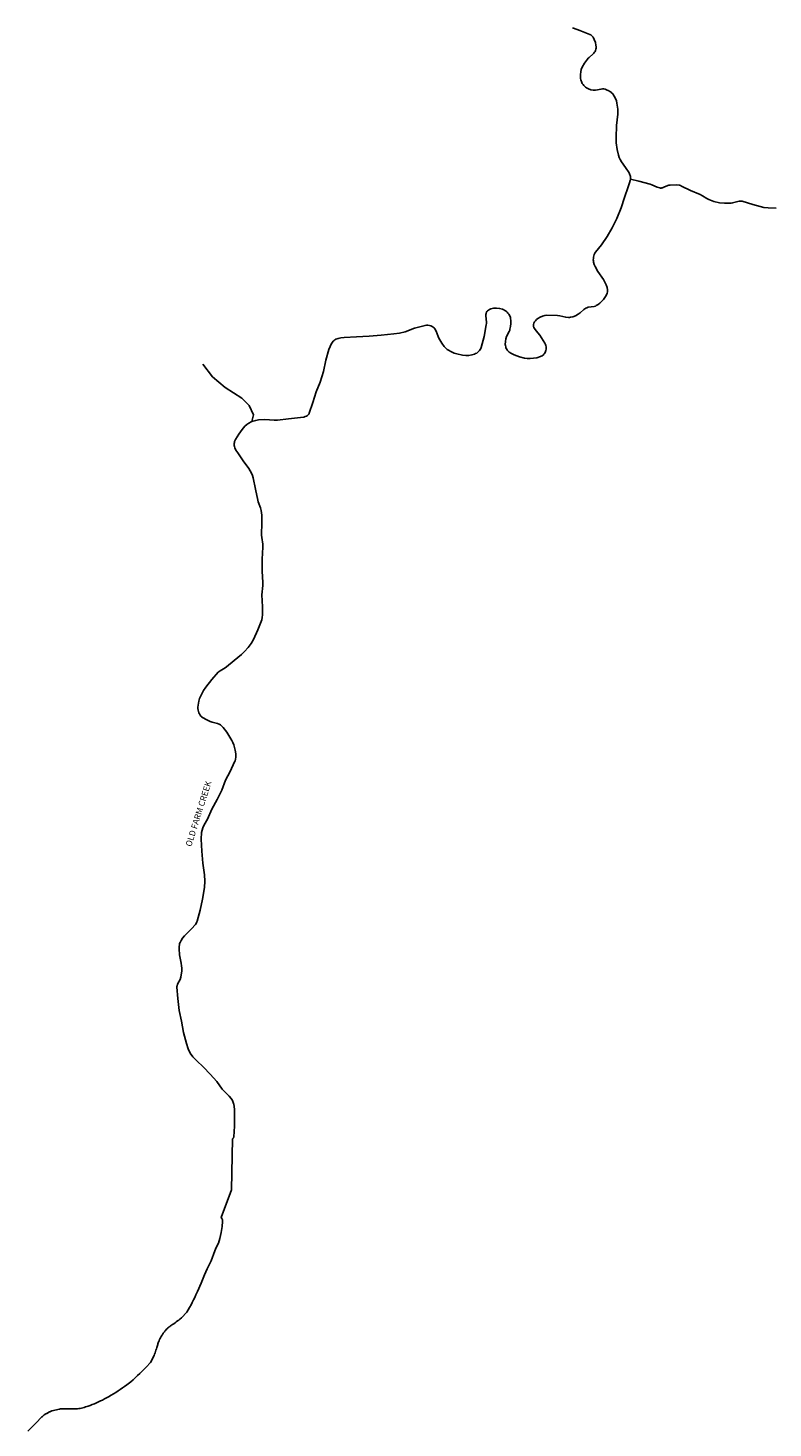
# Model space of a CAD drawing. Units: inches. Extents: x 1159771 to 1345762, y 461454 to 617449.
# Drawn here: x 1272807 to 1274203, y 501166 to 503791 of the extents above; entities that cross this region are included whole.
import ezdxf
from ezdxf.enums import TextEntityAlignment as Align

# ---------------------------------------------------------------- set-up
doc = ezdxf.new("R2010")
doc.units = ezdxf.units.IN
doc.header["$MEASUREMENT"] = 0
doc.layers.add('HYDRO-Hidden', color=2, linetype='Continuous')
doc.layers.add('HYDRO-Stream', color=4, linetype='Continuous')
doc.styles.add('Arial', font='arial.ttf')

msp = doc.modelspace()

# ---------------------------------------------------------------- linework, layer by layer
at = {"layer": 'HYDRO-Hidden'}
msp.add_line((1273189.8, 501707.9), (1273188.2, 501612.3), dxfattribs=at)
at = {"layer": 'HYDRO-Stream'}
for points in [[(1273827.5, 503791.6), (1273829.1, 503790.8), (1273841.3, 503786.5), (1273859.8, 503779.1), (1273861.5, 503778.2), (1273863, 503777), (1273864.5, 503775.5), (1273865.8, 503773.8), (1273868.2, 503769.4), (1273870.2, 503764.1), (1273871.3, 503758.7), (1273871.5, 503756.1), (1273871.4, 503753.6), (1273871.1, 503751.3), (1273870.5, 503749.2), (1273869.7, 503747.3), (1273868.7, 503745.6), (1273867.5, 503744), (1273865.9, 503742.4), (1273858.3, 503736.1), (1273856.6, 503734.5), (1273855.3, 503732.9), (1273849.6, 503725), (1273845.4, 503717.5), (1273843.8, 503713.4), (1273842.7, 503708.9), (1273842.2, 503703.9), (1273842.2, 503698.5), (1273842.5, 503696.2), (1273843, 503693.8), (1273844.6, 503689.2), (1273845.7, 503687), (1273847, 503685), (1273848.5, 503683.1), (1273850.1, 503681.5), (1273851.6, 503680.2), (1273853.3, 503679), (1273857.1, 503676.9), (1273861.5, 503675.4), (1273866.3, 503674.5), (1273868.2, 503674.4), (1273870.3, 503674.5), (1273881, 503676.7), (1273883.6, 503676.9), (1273884.8, 503676.9), (1273886, 503676.8), (1273888.4, 503676.3), (1273890.9, 503675.5), (1273895.5, 503673.4), (1273897.5, 503672.1), (1273899.5, 503670.7), (1273901.2, 503669.1), (1273902.7, 503667.4), (1273905.5, 503663.3), (1273907.8, 503659), (1273909.5, 503654.7), (1273910.6, 503650.3), (1273912.1, 503638.8), (1273912.2, 503629.8), (1273910, 503608.3), (1273909, 503585.8), (1273909.4, 503575.7), (1273911, 503563.5), (1273913.3, 503552.5), (1273914.8, 503548.2), (1273916.6, 503544.3), (1273919.2, 503540.1), (1273926.9, 503529.5), (1273933.3, 503519.5), (1273934.8, 503516), (1273935.3, 503514.4), (1273935.7, 503512.8), (1273935.8, 503511), (1273935.9, 503509.1), (1273935.7, 503507.9)], [(1273935.7, 503507.9), (1273935.4, 503505.1), (1273934.2, 503500.8), (1273931.7, 503493.4), (1273925, 503473.3), (1273918.2, 503453.7), (1273910.3, 503434.2), (1273901.9, 503416.3), (1273892.2, 503400.4), (1273881.5, 503384.7), (1273870.5, 503370.7), (1273869.2, 503368.7), (1273868.1, 503366.5), (1273866.7, 503361.6), (1273866.4, 503359.1), (1273866.3, 503356.6), (1273866.5, 503354.2), (1273866.9, 503351.9), (1273868.2, 503347.9), (1273869.9, 503343.7), (1273874.8, 503334.7), (1273885.5, 503319.4), (1273890.7, 503309.4), (1273892.2, 503304.7), (1273893, 503300.2), (1273893.1, 503298.3), (1273892.8, 503296.2), (1273892.3, 503294.1), (1273891.6, 503292), (1273889.2, 503287.4), (1273885.5, 503282.3), (1273878.8, 503275.2), (1273875.4, 503272.5), (1273871.9, 503270.5), (1273870.1, 503269.7), (1273868, 503269.1), (1273856.8, 503267.4), (1273854.2, 503266.6), (1273852, 503265.7), (1273850.3, 503264.7), (1273848.6, 503263.4), (1273841.6, 503256.9), (1273839.8, 503255.5), (1273838.1, 503254.4), (1273832.7, 503251.5), (1273828.1, 503249.7), (1273823.8, 503248.6), (1273821.8, 503248.3), (1273819.9, 503248.3), (1273814.5, 503248.8), (1273803.7, 503251.2), (1273799.1, 503251.9), (1273779.4, 503252.5), (1273775.2, 503252), (1273770.8, 503250.7), (1273766.4, 503248.8), (1273762.2, 503246.2)], [(1273935.7, 503507.9), (1273951.9, 503504.1), (1273972.6, 503498.3), (1273976, 503497.2), (1273986.1, 503492.8), (1273991, 503491.2), (1273992.2, 503491), (1273993.4, 503491), (1273994.7, 503491.1), (1273996.1, 503491.4), (1273998.7, 503492.4), (1274005.9, 503495.7), (1274008.1, 503496.4), (1274009.1, 503496.6), (1274010.1, 503496.7), (1274023, 503496.8), (1274027.7, 503496.1), (1274029.8, 503495.6), (1274031.7, 503494.8), (1274048.7, 503486.1), (1274066.9, 503478.7), (1274070.9, 503476.7), (1274079.3, 503471.5), (1274083.1, 503469.3), (1274092.5, 503465.8), (1274102.9, 503463.4), (1274112.5, 503462.6), (1274124.9, 503462.8), (1274127.3, 503463), (1274139.6, 503466.2), (1274142.8, 503466.4), (1274144.2, 503466.4), (1274145.6, 503466.1), (1274165.4, 503460.2), (1274185.8, 503454.8), (1274194.3, 503453.7), (1274208.9, 503453.2)], [(1273762.2, 503173.5), (1273760.2, 503172.9), (1273748.1, 503171.4), (1273742.5, 503171.4), (1273737.3, 503171.9), (1273727.7, 503174.2), (1273717.7, 503178.1), (1273712.8, 503180.6), (1273708.8, 503183.4), (1273705.7, 503186.3), (1273704.5, 503187.9), (1273703.5, 503189.5), (1273702.6, 503191.3), (1273702, 503193.3), (1273701.5, 503195.5), (1273701.3, 503197.9), (1273701.5, 503203), (1273702.5, 503208.5), (1273703.8, 503212.5), (1273708.5, 503221.9), (1273709.5, 503224.2), (1273710.1, 503226.4), (1273711.2, 503231.5), (1273711.7, 503236.7), (1273711.7, 503241.8), (1273711.2, 503246.8), (1273710.8, 503248.8), (1273710.1, 503250.8), (1273709.1, 503252.8), (1273707.8, 503254.7), (1273706.3, 503256.6), (1273704.6, 503258.3), (1273702.7, 503259.9), (1273700.7, 503261.3), (1273698.4, 503262.5), (1273696, 503263.6), (1273690.7, 503265.2), (1273685, 503265.8), (1273679.3, 503265.6), (1273676.7, 503265.2), (1273674.2, 503264.4), (1273671.8, 503263.4), (1273669.7, 503262.1), (1273668, 503260.8), (1273666.7, 503259.3), (1273666.2, 503258.5), (1273665.8, 503257.7), (1273665.5, 503256.9), (1273665.3, 503256), (1273665, 503253.7), (1273665, 503251.2), (1273665.8, 503239.7), (1273665.8, 503236.9), (1273665.6, 503234.5), (1273661.9, 503212.6), (1273656.2, 503192.1), (1273655.3, 503190.2), (1273654.2, 503188.2), (1273652.9, 503186.4), (1273651.3, 503184.6), (1273647.7, 503181.6), (1273645.7, 503180.5), (1273643.7, 503179.5), (1273638.6, 503178.1), (1273633.1, 503177.2), (1273627.3, 503177.2), (1273621.2, 503177.8), (1273610.3, 503180.1), (1273605.7, 503181.6), (1273601.5, 503183.4), (1273592.3, 503188.5), (1273589.1, 503191.1), (1273586.5, 503193.8), (1273582.3, 503199.9), (1273576.9, 503209.4), (1273575.4, 503212.4), (1273571.7, 503222.4), (1273569.5, 503226.9), (1273568.8, 503227.8), (1273568.1, 503228.7), (1273566.3, 503230.3), (1273564.2, 503231.6), (1273561.7, 503232.7), (1273559.1, 503233.4), (1273556.3, 503233.8), (1273553.5, 503233.9), (1273550.9, 503233.5), (1273531.3, 503228), (1273513.3, 503221.3), (1273503, 503218.9), (1273492.1, 503217.4), (1273468.7, 503215.3), (1273445.8, 503213.4), (1273422.4, 503212.2), (1273399.2, 503210.7), (1273392.9, 503210.1), (1273387.9, 503209), (1273383.7, 503207.3), (1273381.9, 503206.3), (1273380.3, 503205.1), (1273378.9, 503203.7), (1273377.5, 503202.2), (1273375, 503198.5), (1273372.8, 503194), (1273370.7, 503188.2), (1273364.7, 503168.5), (1273360.2, 503146.8), (1273354.2, 503127), (1273346.8, 503108.6), (1273340.4, 503088.7), (1273333.8, 503068.7), (1273333.5, 503067.9), (1273333.1, 503067.1), (1273332.6, 503066.4), (1273331.9, 503065.7), (1273330.4, 503064.4), (1273328.6, 503063.3), (1273326.3, 503062.3), (1273323.7, 503061.5), (1273317.3, 503060.5), (1273294.7, 503058.2), (1273274.5, 503055.7), (1273267.8, 503055.6), (1273250.7, 503056.8), (1273238.7, 503056.1), (1273233.6, 503055.2), (1273228.8, 503054), (1273226.2, 503053)], [(1273762.2, 503246.2), (1273760, 503244.4), (1273758, 503242.2), (1273756.3, 503239.8), (1273755, 503237.4), (1273754.2, 503235.1), (1273754, 503233.9), (1273753.9, 503232.9), (1273754, 503231.9), (1273754.2, 503230.9), (1273754.5, 503230), (1273754.9, 503229.2), (1273757.5, 503225.5), (1273762.2, 503219.7)], [(1273762.2, 503219.7), (1273765.9, 503215.1), (1273775.6, 503199.8), (1273776.5, 503197.8), (1273777.2, 503195.7), (1273777.6, 503193.4), (1273777.8, 503191.1), (1273777.7, 503188.7), (1273777.4, 503186.4), (1273776.7, 503184.3), (1273775.9, 503182.3), (1273774.9, 503180.7), (1273773.6, 503179.2), (1273772, 503177.8), (1273770.2, 503176.5), (1273765.6, 503174.4), (1273762.2, 503173.5)], [(1273226.2, 503053), (1273229.2, 503065.8), (1273221.1, 503083.3), (1273207.5, 503097.2), (1273176.2, 503116.7), (1273152.3, 503137), (1273134.5, 503160.6)], [(1273226.2, 503053), (1273224.6, 503052.4), (1273220.5, 503050.2), (1273216.7, 503047.4), (1273213.2, 503044.2), (1273207.9, 503037.9), (1273201.9, 503029.5), (1273195.5, 503019.5), (1273193.9, 503015.8), (1273193.5, 503013.9), (1273193.2, 503012.2), (1273193, 503010.3), (1273193.2, 503008.3), (1273193.6, 503006.2), (1273194.3, 503004.1), (1273196.3, 502999.5), (1273199.6, 502994.2), (1273209.8, 502979.5), (1273220.6, 502965), (1273223.3, 502960.8), (1273225.6, 502956.4), (1273227.4, 502951.9), (1273228.7, 502947.4), (1273232.8, 502926.1), (1273237.2, 502905.8), (1273238.2, 502902.4), (1273242.3, 502891.5), (1273243.7, 502886.2), (1273244.6, 502877.3), (1273244.8, 502863.9), (1273244.4, 502839.8), (1273244.7, 502835.4), (1273246.6, 502823.2), (1273247, 502817.5), (1273245.3, 502795), (1273245.6, 502772.7), (1273246.7, 502751), (1273246.5, 502745.4), (1273244.9, 502728), (1273246, 502705.4), (1273246.2, 502690.4), (1273245.8, 502685.5), (1273244.8, 502681.2), (1273237.4, 502662.3), (1273229.4, 502644.3), (1273225.1, 502636.8), (1273219.2, 502629.3), (1273212.4, 502621.8), (1273206.6, 502616.3), (1273193, 502604.8), (1273178.7, 502593), (1273176.2, 502591.2), (1273167, 502585.9), (1273164.8, 502584.3), (1273163, 502582.8), (1273150.9, 502569.1), (1273139.6, 502555), (1273135.4, 502548.5), (1273130.2, 502538.5), (1273128.3, 502533.9), (1273126.8, 502528.9), (1273125.2, 502517.6), (1273125.2, 502514.9), (1273125.4, 502512.1), (1273126.8, 502507), (1273127.8, 502504.7), (1273129, 502502.6), (1273130.4, 502500.8), (1273132, 502499.4), (1273139, 502494.7), (1273148, 502490.4), (1273151.8, 502489.1), (1273161.9, 502486.6), (1273164.7, 502485.4), (1273167.1, 502484.1), (1273169.9, 502481.9), (1273172.6, 502479.1), (1273179, 502470.6), (1273188.8, 502455.2), (1273190.7, 502451.3), (1273192.4, 502446.9), (1273195, 502436.7), (1273195.9, 502430.2), (1273196, 502424.4), (1273195.4, 502419.3), (1273194.7, 502417), (1273193.9, 502414.8), (1273185.3, 502396.9), (1273176.8, 502380.3), (1273169.6, 502362), (1273160.9, 502344), (1273151.2, 502326.1), (1273143.1, 502307.7), (1273141.1, 502304), (1273136.1, 502295.5), (1273134, 502291.2), (1273132.7, 502286.9), (1273131.8, 502282.1), (1273131.4, 502269.6), (1273132.3, 502247.1), (1273134.3, 502224.6), (1273137.5, 502202.8), (1273138.1, 502190.9), (1273137.5, 502179.2), (1273133.9, 502157.2), (1273129, 502136.7), (1273123.6, 502116.2), (1273123.1, 502114.7), (1273122.4, 502113.1), (1273120.4, 502110), (1273113.2, 502101.6), (1273100, 502088.6), (1273096.3, 502084.2), (1273093.5, 502080.1), (1273091.5, 502076), (1273090.8, 502074.1), (1273090.3, 502072.1), (1273089.7, 502068.2), (1273089.6, 502064), (1273090.6, 502052.7), (1273093.8, 502037.5), (1273094.5, 502032.6), (1273094.7, 502027.9), (1273094.6, 502022.8), (1273092.9, 502010.9), (1273092.6, 502009.5), (1273092.1, 502008.1), (1273086.8, 501997.8), (1273085.9, 501995.1), (1273085.7, 501993.8), (1273085.7, 501992.6), (1273087.2, 501970.8), (1273089.6, 501948.7), (1273094.3, 501928.3), (1273098.1, 501907.1), (1273103.4, 501887), (1273106.9, 501876.7), (1273110.7, 501868.8), (1273115.7, 501861.6), (1273122.1, 501854.6), (1273135.6, 501842.1), (1273148.3, 501829.3), (1273160.6, 501815.4), (1273170.5, 501801.2), (1273173.7, 501797.7), (1273183.5, 501788.1), (1273187.2, 501783.7), (1273189.7, 501779.9), (1273191.4, 501776.2), (1273192, 501774.4), (1273192.4, 501772.7), (1273193.5, 501763.8), (1273193.8, 501752.1), (1273193.7, 501731.7), (1273192.2, 501711.7), (1273192.1, 501711.1), (1273191.9, 501710.5), (1273191.6, 501709.9), (1273191.3, 501709.4), (1273190.6, 501708.5), (1273190.2, 501708.2), (1273189.8, 501707.9)], [(1273188.2, 501612.3), (1273168.4, 501560.2), (1273169.6, 501558.8), (1273170.5, 501557.1), (1273170.9, 501556), (1273171.2, 501554.9), (1273171.4, 501553.8), (1273171.4, 501552.6), (1273170.5, 501543.4), (1273168.6, 501532.4), (1273166.1, 501520.8), (1273163.6, 501512.5), (1273162, 501509), (1273158, 501501.3), (1273156.7, 501498.1), (1273150.1, 501479), (1273142.6, 501463.8), (1273140.1, 501458.5), (1273137.4, 501453.1)], [(1273051.4, 501327.3), (1273052.1, 501329), (1273053.1, 501331.4), (1273053.9, 501332.9), (1273054.7, 501334.4), (1273055.5, 501335.9), (1273056.4, 501337.4), (1273057.3, 501338.9), (1273058.2, 501340.3), (1273059.2, 501341.7), (1273060.1, 501343.2), (1273061.1, 501344.6), (1273062.1, 501346), (1273063.2, 501347.3), (1273064.2, 501348.7), (1273065.4, 501350.1), (1273066.5, 501351.2), (1273067.7, 501352.2), (1273068.8, 501353.2), (1273070, 501354.2), (1273071.2, 501355.1), (1273072.4, 501356.1), (1273073.6, 501357), (1273074.9, 501357.9), (1273076.1, 501358.8), (1273077.4, 501359.6), (1273079.9, 501361.2), (1273082.2, 501362.9), (1273084.5, 501364.6), (1273086.8, 501366.3), (1273089.1, 501368), (1273091.3, 501369.8), (1273094.3, 501372.3), (1273104.2, 501382.7), (1273106.9, 501387.3), (1273109.5, 501391.8), (1273112.1, 501396.4), (1273114.5, 501401.1), (1273116.9, 501405.8), (1273119.2, 501410.5), (1273121.4, 501415.3), (1273124.3, 501421.9), (1273131, 501437.4), (1273137.4, 501453.1)], [(1272806.5, 501159.8), (1272822.1, 501175.6), (1272831.7, 501185.8), (1272832.6, 501186.6), (1272833.4, 501187.3), (1272834.3, 501188), (1272835.2, 501188.7), (1272836.1, 501189.4), (1272837.1, 501190), (1272838, 501190.7), (1272838.9, 501191.3), (1272839.9, 501191.9), (1272840.8, 501192.5), (1272841.8, 501193.1), (1272842.8, 501193.7), (1272843.8, 501194.2), (1272844.8, 501194.7), (1272845.8, 501195.3), (1272846.8, 501195.7), (1272847.9, 501196.2), (1272848.9, 501196.7), (1272850, 501197.1), (1272851.2, 501197.6), (1272865.5, 501201.1), (1272867.5, 501201.3), (1272869.5, 501201.4), (1272871.5, 501201.6), (1272873.5, 501201.6), (1272875.5, 501201.7), (1272877.5, 501201.7), (1272879.6, 501201.7), (1272881.6, 501201.6), (1272883.7, 501201.5), (1272885.7, 501201.4), (1272887.7, 501201.3), (1272889.7, 501201.3), (1272891.7, 501201.3), (1272893.6, 501201.3), (1272895.6, 501201.4), (1272897.6, 501201.5), (1272899.6, 501201.7), (1272902, 501201.9), (1272904.5, 501202.4), (1272907, 501203), (1272909.6, 501203.6), (1272912.1, 501204.3), (1272914.6, 501205.1), (1272917.1, 501205.8), (1272919.5, 501206.6), (1272923.1, 501207.9), (1272927, 501209.4), (1272930.9, 501211), (1272934.8, 501212.7), (1272938.6, 501214.4), (1272942.5, 501216.3), (1272946.2, 501218.1), (1272950, 501220.1), (1272953.7, 501222.1), (1272957.4, 501224.2), (1272962.7, 501227.3), (1272967, 501229.9), (1272971.2, 501232.5), (1272975.4, 501235.2), (1272979.5, 501237.9), (1272983.6, 501240.7), (1272987.7, 501243.7), (1272991.7, 501246.6), (1272999.1, 501252.5), (1273003.4, 501256.2), (1273007.7, 501260), (1273011.9, 501263.8), (1273016.1, 501267.8), (1273020.2, 501271.8), (1273024.2, 501275.9), (1273028.1, 501280), (1273035.9, 501288.4), (1273042.9, 501301.7), (1273043.8, 501304.1), (1273044.7, 501306.5), (1273045.6, 501308.9), (1273046.4, 501311.4), (1273047.2, 501313.8), (1273048, 501316.5), (1273048.5, 501318.3), (1273049, 501320.1), (1273049.6, 501321.9), (1273050.2, 501323.7), (1273050.8, 501325.5), (1273051.4, 501327.3)]]:
    msp.add_lwpolyline(points, dxfattribs=at)

# ---------------------------------------------------------------- texts
at = {"layer": 'HYDRO-Stream', "color": 18, "true_color": 0x000000, "style": 'Arial'}
msp.add_text('OLD FARM CREEK', height=11.518, rotation=72.5668, dxfattribs=at).set_placement((1273101.5, 502258.4), align=Align.TOP_LEFT)

doc.saveas('drawing.dxf')
